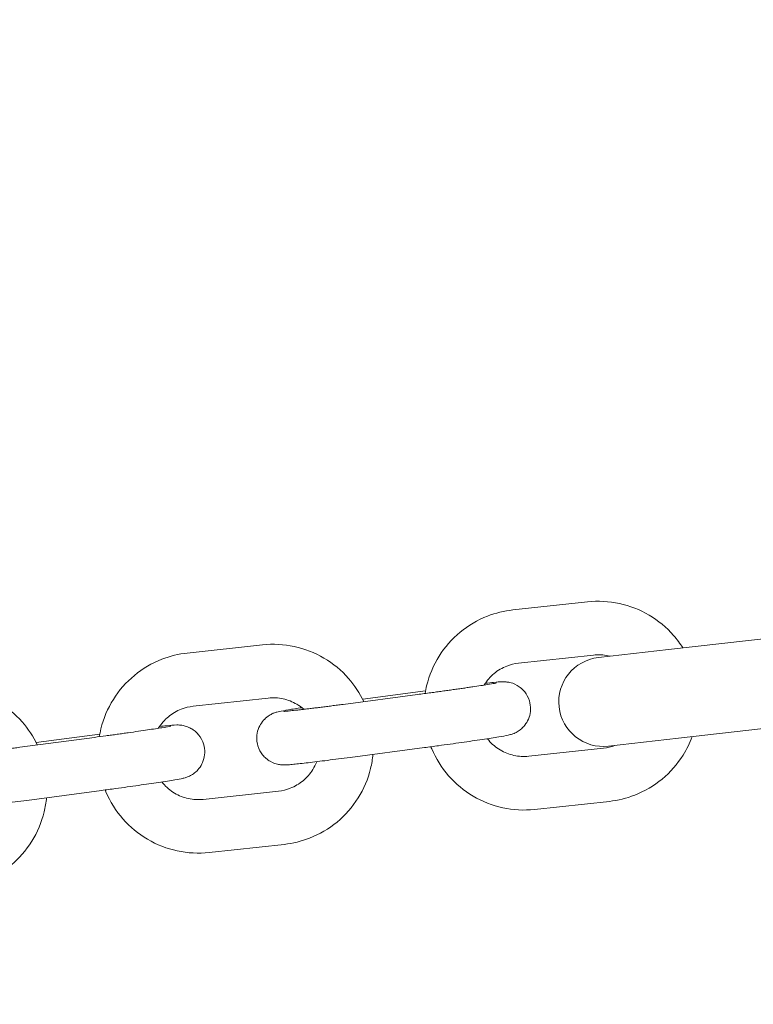
# Model space of a CAD drawing. Units: millimetres. Extents: x 9142 to 21606, y 7592 to 15529.
# Drawn here: x 13228 to 13310, y 11955 to 12065 of the extents above; entities that cross this region are included whole.
import ezdxf

# ---------------------------------------------------------------- set-up
doc = ezdxf.new("R2010")
doc.units = ezdxf.units.MM
doc.header["$LTSCALE"] = 75
doc.layers.add('Dimension (ISO)', color=7, linetype='Continuous', lineweight=18)
doc.layers.add('Visible (ISO)', color=7, linetype='Continuous', lineweight=18)
doc.layers.add('Fall Zone', color=5, linetype='Continuous', lineweight=20, true_color=0x0000ff)
doc.styles.add('Note Text (ISO)', font='tahoma.ttf')
doc.dimstyles.new('Aplay Dimension Styles M', dxfattribs={"dimscale": 75, "dimtxt": 2.5, "dimasz": 2.5, "dimexe": 3.175, "dimexo": 2, "dimgap": 0.762, "dimtad": 1, "dimdec": 1, "dimlfac": 0.001, "dimrnd": 1e-08, "dimzin": 0, "dimdsep": 46, "dimtxsty": 'Note Text (ISO)', "dimcen": 0.09, "dimdle": 10, "dimclrd": 256, "dimclre": 256, "dimclrt": 7, "dimadec": 0, "dimazin": 0, "dimtfac": 1.402080059051514, "dimtofl": 0, "dimtmove": 0, "dimatfit": 3, "dimfxl": 1, "dimtolj": 1, "dimtzin": 0, "dimlwd": -1, "dimlwe": -1, "dimarcsym": 0})

# ---------------------------------------------------------------- blocks, each defined once
blk = doc.blocks.new('*D33')
at = {"layer": 'Defpoints', "color": 0, "transparency": 16777216}
for p in [(21605.99253140535, 15283.492530995), (21605.99253140535, 12283.49253099517), (9894.007468594626, 10521.50746900451)]:
    blk.add_point(p, dxfattribs=at)
at = {"layer": 'Dimension (ISO)', "transparency": 16777216}
for p, q in [((9894.007468594626, 10671.50746900451), (9894.007468594626, 15521.617530995)), ((21605.99253140535, 12433.49253099517), (21605.99253140535, 15521.617530995)), ((10081.50746859463, 15283.492530995), (21418.49253140535, 15283.492530995))]:
    blk.add_line(p, q, dxfattribs=at)
for points in [[(10081.50746859463, 15314.742530995), (10081.50746859463, 15252.242530995), (9894.007468594626, 15283.492530995)], [(21418.49253140535, 15314.742530995), (21418.49253140535, 15252.242530995), (21605.99253140535, 15283.492530995)]]:
    blk.add_solid(points, dxfattribs=at)
at = {"layer": 'Dimension (ISO)', "color": 7, "transparency": 16777216, "insert": (15749.99999999939, 15528.89807040997), "char_height": 187.5, "attachment_point": 2, "style": 'Note Text (ISO)'}
blk.add_mtext('\\A1;11.7 m', dxfattribs=at)
blk = doc.blocks.new('*D34')
at = {"layer": 'Defpoints', "color": 0, "transparency": 16777216}
for p in [(18352.50746857209, 14683.4925309951), (9387.06346859509, 7591.507469004905), (12387.06346859512, 7591.507469004906)]:
    blk.add_point(p, dxfattribs=at)
at = {"layer": 'Dimension (ISO)', "transparency": 16777216}
for p, q in [((18202.50746857209, 14683.4925309951), (9148.938468595088, 14683.49253099509)), ((9387.063468595088, 14495.99253099509), (9387.06346859509, 7779.007469004905)), ((12237.06346859512, 7591.507469004906), (9148.93846859509, 7591.507469004905))]:
    blk.add_line(p, q, dxfattribs=at)
for points in [[(9355.813468595088, 14495.99253099509), (9418.313468595088, 14495.99253099509), (9387.063468595088, 14683.49253099509)], [(9355.81346859509, 7779.007469004905), (9418.31346859509, 7779.007469004905), (9387.06346859509, 7591.507469004905)]]:
    blk.add_solid(points, dxfattribs=at)
at = {"layer": 'Dimension (ISO)', "color": 7, "transparency": 16777216, "insert": (9141.657929180123, 11137.49999999985), "char_height": 187.5, "attachment_point": 2, "rotation": 90, "style": 'Note Text (ISO)'}
blk.add_mtext('\\A1;7.1 m', dxfattribs=at)
blk = doc.blocks.new('*D35')
at = {"layer": 'Defpoints', "color": 0, "transparency": 16777216}
for p in [(20005.33526002991, 13528.09696265271), (20005.33526002991, 12328.09696265318), (11378.00746859462, 10529.50746900474)]:
    blk.add_point(p, dxfattribs=at)
at = {"layer": 'Dimension (ISO)', "transparency": 16777216}
for p, q in [((11378.00746859462, 10679.50746900474), (11378.00746859462, 13766.22196265271)), ((20005.33526002991, 12478.09696265318), (20005.33526002991, 13766.22196265271)), ((11565.50746859462, 13528.09696265271), (19817.83526002991, 13528.09696265271))]:
    blk.add_line(p, q, dxfattribs=at)
for points in [[(11565.50746859462, 13559.34696265271), (11565.50746859462, 13496.84696265271), (11378.00746859462, 13528.09696265271)], [(19817.83526002991, 13559.34696265271), (19817.83526002991, 13496.84696265271), (20005.33526002991, 13528.09696265271)]]:
    blk.add_solid(points, dxfattribs=at)
at = {"layer": 'Dimension (ISO)', "color": 7, "transparency": 16777216, "insert": (15691.67136431193, 13781.3097552073), "char_height": 187.5, "attachment_point": 2, "style": 'Note Text (ISO)'}
blk.add_mtext('\\A1;8.6 m', dxfattribs=at)
blk = doc.blocks.new('*D36')
at = {"layer": 'Defpoints', "color": 0, "transparency": 16777216}
for p in [(10999.00746859524, 13086.00905211455), (18508.69517101165, 13086.00905211455), (12199.00746859498, 8443.00746900486)]:
    blk.add_point(p, dxfattribs=at)
at = {"layer": 'Dimension (ISO)', "transparency": 16777216}
for p, q in [((18358.69517101165, 13086.00905211455), (10760.88246859524, 13086.00905211455)), ((10999.00746859524, 8630.50746900486), (10999.00746859524, 12898.50905211455)), ((12049.00746859498, 8443.00746900486), (10760.88246859524, 8443.00746900486))]:
    blk.add_line(p, q, dxfattribs=at)
for points in [[(10967.75746859524, 12898.50905211455), (11030.25746859524, 12898.50905211455), (10999.00746859524, 13086.00905211455)], [(10967.75746859524, 8630.50746900486), (11030.25746859524, 8630.50746900486), (10999.00746859524, 8443.00746900486)]]:
    blk.add_solid(points, dxfattribs=at)
at = {"layer": 'Dimension (ISO)', "color": 7, "transparency": 16777216, "insert": (10746.92798698028, 10764.50826055892), "char_height": 187.5, "attachment_point": 2, "rotation": 90, "style": 'Note Text (ISO)'}
blk.add_mtext('\\A1;4.6 m', dxfattribs=at)

msp = doc.modelspace()

# ---------------------------------------------------------------- linework, layer by layer
at = {"layer": 'Fall Zone', "color": 30, "true_color": 0xff8000}
for centre, radius, start, end in [((13326.75746859469, 10614.75746900488), 3370.250000000026, 90.00000000000186, 180), ((12444.00746859463, 10521.50746900491), 1500.000000000012, 0, 90.00000000000895)]:
    msp.add_arc(centre, radius, start, end, dxfattribs=at)
at = {"layer": 'Visible (ISO)'}
for p, q in [((13283.43760823734, 11999.01725968317), (13291.83202389161, 11999.92605926343)), ((13320.33605370265, 11996.78885341118), (13300.89885516691, 11994.57426437233)), ((13246.93697873656, 11994.18457427581), (13255.3616244218, 11995.10312279294)), ((13300.89885516691, 11994.57426437233), (13293.02888865477, 11993.67759495045)), ((13284.08340902502, 11993.05211581712), (13292.47782467929, 11993.96091539739)), ((13266.61781986567, 11989.01620456263), (13273.654950817, 11989.94585812333)), ((13247.5873113433, 11988.21992277713), (13256.01195702854, 11989.13847129427)), ((13272.75312791427, 11989.53274040498), (13264.4064326618, 11988.43008436303)), ((13321.46808584032, 11986.85313485441), (13302.03088730459, 11984.63854581556)), ((13236.53266542026, 11984.72988417923), (13228.14867703683, 11983.61654065655)), ((13229.9884592508, 11984.15352575614), (13237.13026834629, 11985.10191529738)), ((13294.16092079245, 11983.74187639369), (13302.03088730459, 11984.63854581556)), ((13273.53894187466, 11983.58442161564), (13265.19224662219, 11982.48176557369)), ((13293.62282863604, 11983.52403855716), (13285.22841298176, 11982.61523897689)), ((13237.32249593992, 11978.78209738495), (13228.93850755649, 11977.66875386227)), ((13257.15876468966, 11978.70167951519), (13248.73411900442, 11977.78313099806)), ((13294.26862942372, 11977.55889469111), (13285.87421376945, 11976.65009511084)), ((13257.80909729639, 11972.73702801652), (13249.38445161116, 11971.81847949938))]:
    msp.add_line(p, q, dxfattribs=at)
for centre, radius, start, end in [((13326.75746859469, 10588.75746900488), 1802.650000000011, 90.00000000000193, 133.9590103354455), ((13326.75746859469, 10588.75746900488), 1754.35000000001, 90.00000000000203, 133.9303469759901), ((13293.59490472361, 11988.70973567207), 5.000000000000044, 96.49999999999086, 276.4999999999908)]:
    msp.add_arc(centre, radius, start, end, dxfattribs=at)
for points, knots in [([(13291.83202389161, 11999.92605926343), (13293.01769151008, 12000.0544224847), (13294.22395003048, 11999.99073908286), (13296.55664310579, 11999.48606354191), (13297.68258130094, 11999.0448625765), (13299.74123944073, 11997.8294560937), (13300.67327537045, 11997.05491533801), (13301.84298134604, 11995.7157833243), (13302.19139529956, 11995.24837586891), (13302.50177379368, 11994.75689388113)], [4.712388980384707, 4.712388980384707, 4.712388980384707, 4.712388980384707, 5.031403567751004, 5.031403567751004, 5.350696911697326, 5.350696911697326, 5.670548325154487, 5.670548325154487, 5.825863978294043, 5.825863978294043, 5.825863978294043, 5.825863978294043]), ([(13273.60253365658, 11989.64575666219), (13273.64998988455, 11989.94090390953), (13273.7091758349, 11990.23415486616), (13274.06389951497, 11991.69058466831), (13274.53547394264, 11992.81053496042), (13275.80618955255, 11994.84315295905), (13276.60456383912, 11995.75581297072), (13278.44689708174, 11997.28104988824), (13279.49006902883, 11997.89389352814), (13281.51255351786, 11998.67931482098), (13282.46809934563, 11998.91229832432), (13283.43760823734, 11999.01725968317)], [3.411405601875495, 3.411405601875495, 3.411405601875495, 3.411405601875495, 3.491276610576464, 3.491276610576464, 3.811943030832007, 3.811943030832007, 4.132043675965915, 4.132043675965915, 4.451533851832023, 4.451533851832023, 4.712388980384707, 4.712388980384707, 4.712388980384707, 4.712388980384707]), ([(13255.3616244218, 11995.10312279294), (13256.55124599115, 11995.23282855972), (13257.7616318962, 11995.17024419828), (13260.10220155938, 11994.66698267404), (13261.23193566814, 11994.22624825525), (13263.29687885292, 11993.01112774887), (13264.23157976487, 11992.23670153466), (13265.70576570947, 11990.55302423783), (13266.28135519415, 11989.67581157703), (13266.72626313244, 11988.73654997695)], [4.712388980384715, 4.712388980384715, 4.712388980384715, 4.712388980384715, 5.031948807037863, 5.031948807037863, 5.351643732637054, 5.351643732637054, 5.671594346661704, 5.671594346661704, 5.948975368192519, 5.948975368192519, 5.948975368192519, 5.948975368192519]), ([(13237.07792554925, 11984.80262030904), (13237.12555514982, 11985.09841883015), (13237.18499017585, 11985.39231146395), (13237.54063778946, 11986.84910127429), (13238.0130598704, 11987.96870054132), (13239.28588738535, 11990.00166726242), (13240.08581883625, 11990.91484002032), (13241.93208247307, 11992.44215867919), (13242.97788499594, 11993.05627548583), (13245.0059037948, 11993.84435125461), (13245.96440971662, 11994.07853399062), (13246.93697873656, 11994.18457427581)], [3.411103566378459, 3.411103566378459, 3.411103566378459, 3.411103566378459, 3.491069472585517, 3.491069472585517, 3.811355467168895, 3.811355467168895, 4.131380809137362, 4.131380809137362, 4.451134481113056, 4.451134481113056, 4.712388980384689, 4.712388980384689, 4.712388980384689, 4.712388980384689]), ([(13292.47782467929, 11993.96091539739), (13293.03206294202, 11994.02091856155), (13293.59629723112, 11993.99005598091), (13294.20370392729, 11993.85598931083), (13294.26508089853, 11993.8412579153), (13294.3261829087, 11993.82540296042)], [4.712388980384699, 4.712388980384699, 4.712388980384699, 4.712388980384699, 5.035555403076293, 5.035555403076293, 5.07203574776881, 5.07203574776881, 5.07203574776881, 5.07203574776881]), ([(13280.22487323392, 11990.59178402056), (13280.23187520806, 11990.603300414), (13280.23892118877, 11990.61478894786), (13280.53902809586, 11991.09990009739), (13280.90737978986, 11991.52486111735), (13281.75950489014, 11992.23781312808), (13282.24381379828, 11992.52486575068), (13283.18479999361, 11992.89366145139), (13283.6307405263, 11993.00310883932), (13284.08340902502, 11993.05211581712)], [3.799499593173064, 3.799499593173064, 3.799499593173064, 3.799499593173064, 3.807233376210768, 3.807233376210768, 4.126867381372542, 4.126867381372542, 4.448446071284501, 4.448446071284501, 4.712388980384699, 4.712388980384699, 4.712388980384699, 4.712388980384699]), ([(13281.61689204328, 11990.82995804822), (13281.61689204328, 11990.82995804822), (13281.61429102524, 11990.82936161643), (13281.58523407604, 11990.8230126245), (13281.50859542387, 11990.80744069763), (13281.21515469459, 11990.75340256858), (13280.92945198997, 11990.70464925461), (13280.13427591019, 11990.57646299736), (13279.58520575761, 11990.49182906682), (13278.79313080242, 11990.37383617748), (13278.62468817198, 11990.34893169505), (13278.27602744809, 11990.29774935533), (13278.09568923058, 11990.27145828553), (13277.72640305793, 11990.21797611813), (13277.53745847678, 11990.19078537095), (13277.15460617717, 11990.13602688379), (13276.96079391485, 11990.10846853032), (13276.56503829583, 11990.05251614819), (13276.36303052341, 11990.02411636936), (13275.95152677308, 11989.96658219066), (13275.74196831087, 11989.93744306874), (13275.31923924528, 11989.87897934771), (13275.10606932655, 11989.84965480437), (13274.68022469602, 11989.79138333975), (13274.4675789148, 11989.76243642855), (13273.75347167787, 11989.66573042575), (13273.25009173827, 11989.59839275559), (13272.75312791427, 11989.53274040498)], [6.330743206638651, 6.330743206638651, 6.330743206638651, 6.330743206638651, 6.356583831629779, 6.356583831629779, 6.492217368283105, 6.492217368283105, 6.736437493789356, 6.736437493789356, 7.03750185711628, 7.03750185711628, 7.115556290536888, 7.115556290536888, 7.194577969824524, 7.194577969824524, 7.273569659889777, 7.273569659889777, 7.351543867953878, 7.351543867953878, 7.430347658588253, 7.430347658588253, 7.510157630921938, 7.510157630921938, 7.589957975532759, 7.589957975532759, 7.668735519006074, 7.668735519006074, 7.853981633974497, 7.853981633974497, 7.853981633974497, 7.853981633974497]), ([(13280.35046497624, 11990.78833723146), (13280.70384373028, 11990.82785909736), (13281.01420897466, 11990.86090399143), (13281.75811328272, 11990.93430462108), (13281.71807480965, 11991.00231676846), (13282.59993896587, 11990.95356187781), (13282.648365644, 11990.95023367852), (13282.7995766927, 11990.9348117154), (13282.91157476098, 11990.92360206377), (13283.2777535618, 11990.83692432312), (13283.50320169771, 11990.79892654714), (13284.06814327464, 11990.47000284434), (13284.22264448621, 11990.36816191649), (13284.51640509978, 11990.11247559147), (13284.64568532441, 11989.98376555531), (13284.97432665735, 11989.57069259075), (13285.17446115719, 11989.23119144553), (13285.39112791326, 11988.52008408314), (13285.43635244924, 11988.18118274191), (13285.41697735227, 11987.54043238541), (13285.35497248616, 11987.24205811831), (13285.16782012598, 11986.68764890583), (13285.0360462966, 11986.45168045416), (13284.73317879768, 11986.00432685997), (13284.56904778825, 11985.84086825691), (13284.21160305946, 11985.51896637262), (13284.05665355425, 11985.42582249092), (13283.76605106477, 11985.25599107256), (13283.65925483153, 11985.2103638929), (13283.47931415279, 11985.13481749712), (13283.41297897863, 11985.11147550964), (13283.27764812974, 11985.06574385214), (13283.22074466695, 11985.04928745944), (13283.06219413408, 11985.00513144321), (13282.98753448769, 11984.98814213494), (13282.61103544779, 11984.90463467355), (13282.30083420447, 11984.8511186042), (13281.3593946442, 11984.69486416741), (13280.72689758378, 11984.59625235402), (13279.29744987794, 11984.38233280072), (13278.51697672797, 11984.26899911674), (13276.85848679321, 11984.03416888469), (13275.98207374732, 11983.91283994329), (13274.57774546883, 11983.72254633875), (13274.05506118783, 11983.65260453856), (13273.53894187466, 11983.58442161564)], [5.482162013710596, 5.482162013710596, 5.482162013710596, 5.482162013710596, 5.686612055273986, 5.686612055273986, 6.053975796527811, 6.053975796527811, 6.072372164136427, 6.072372164136427, 6.099595063169638, 6.099595063169638, 6.122692274141631, 6.122692274141631, 6.129815118889598, 6.129815118889598, 6.1347376939136, 6.1347376939136, 6.142324858966144, 6.142324858966144, 6.148079172067694, 6.148079172067694, 6.153837312733809, 6.153837312733809, 6.160805472780156, 6.160805472780156, 6.170787221373182, 6.170787221373182, 6.187112036011211, 6.187112036011211, 6.209890959564532, 6.209890959564532, 6.23489461936722, 6.23489461936722, 6.27064454835849, 6.27064454835849, 6.34889831205459, 6.34889831205459, 6.663057577413573, 6.663057577413573, 7.01471216011239, 7.01471216011239, 7.341231022206479, 7.341231022206479, 7.664097909007569, 7.664097909007569, 7.853981633974506, 7.853981633974506, 7.853981633974506, 7.853981633974506]), ([(13218.7390746956, 11990.23494153794), (13219.93105794717, 11990.3657743924), (13221.14395813498, 11990.30417526194), (13223.48939453703, 11989.80238071262), (13224.6215102961, 11989.36222588007), (13226.6904890898, 11988.14782229182), (13227.62695175176, 11987.37371514997), (13229.10252551356, 11985.69166474346), (13229.67826360994, 11984.81626723982), (13230.12356748334, 11983.87879429838)], [4.712388980384703, 4.712388980384703, 4.712388980384703, 4.712388980384703, 5.03227711235592, 5.03227711235592, 5.352208188604136, 5.352208188604136, 5.672209462600736, 5.672209462600736, 5.94903171632096, 5.94903171632096, 5.94903171632096, 5.94903171632096]), ([(13256.01195702854, 11989.13847129427), (13256.56752425025, 11989.19904540821), (13257.13298312374, 11989.16933435008), (13258.22590830358, 11988.93222109279), (13258.75324334653, 11988.72508892514), (13259.51081975876, 11988.27610553093), (13259.77169940242, 11988.08717079599), (13260.01331547232, 11987.8758428636)], [4.712388980384707, 4.712388980384707, 4.712388980384707, 4.712388980384707, 5.033794893082967, 5.033794893082967, 5.354760612223765, 5.354760612223765, 5.538427972338389, 5.538427972338389, 5.538427972338389, 5.538427972338389]), ([(13243.70278238567, 11985.74910922368), (13243.71138353477, 11985.76321363691), (13243.72005104588, 11985.77727683262), (13244.02414160613, 11986.26548561775), (13244.39551343669, 11986.69131587295), (13245.25369349133, 11987.40477803299), (13245.74066126029, 11987.69192415814), (13246.6859152514, 11988.06078840506), (13247.13327384165, 11988.17041856183), (13247.5873113433, 11988.21992277713)], [3.799576341931136, 3.799576341931136, 3.799576341931136, 3.799576341931136, 3.809035803432459, 3.809035803432459, 4.128944866600175, 4.128944866600175, 4.449719888483382, 4.449719888483382, 4.712388980384654, 4.712388980384654, 4.712388980384654, 4.712388980384654]), ([(13265.19224662219, 11982.48176557369), (13264.31665969434, 11982.36609449825), (13263.46030059635, 11982.25554226029), (13261.86814687308, 11982.05530974447), (13261.13328695255, 11981.96576312173), (13259.84873014833, 11981.81563004031), (13259.30418946198, 11981.75567079093), (13258.75354908176, 11981.70133940693), (13258.63994841191, 11981.69064697093), (13258.4299965733, 11981.67214742233), (13258.33379214899, 11981.66431864027), (13258.15149590834, 11981.65141801671), (13258.06677634282, 11981.646185788), (13257.88026860121, 11981.63936380943), (13257.7961747724, 11981.63383144549), (13257.55682277445, 11981.64706430046), (13257.50839609633, 11981.65039249975), (13257.35718504763, 11981.66581446287), (13257.24518697934, 11981.67702411451), (13256.87900817852, 11981.76370185515), (13256.65356004261, 11981.80169963113), (13256.08861846568, 11982.13062333393), (13255.93411725411, 11982.23246426178), (13255.64035664054, 11982.4881505868), (13255.51107641591, 11982.61686062296), (13255.18243508298, 11983.02993358752), (13254.98230058313, 11983.36943473274), (13254.76563382706, 11984.08054209514), (13254.72040929108, 11984.41944343637), (13254.73978438806, 11985.06019379286), (13254.80178925416, 11985.35856805996), (13254.98894161434, 11985.91297727244), (13255.12071544372, 11986.14894572412), (13255.42358294265, 11986.59629931831), (13255.58771395207, 11986.75975792136), (13255.94515868086, 11987.08165980565), (13256.10010818607, 11987.17480368735), (13256.39071067555, 11987.34463510571), (13256.49750690879, 11987.39026228537), (13256.67744758753, 11987.46580868116), (13256.74378276169, 11987.48915066863), (13256.87911361058, 11987.53488232614), (13256.93601707337, 11987.55133871883), (13257.09456760624, 11987.59549473506), (13257.16922725264, 11987.61248404333), (13257.54572629254, 11987.69599150472), (13257.85592753585, 11987.74950757408), (13258.71057122381, 11987.89135615762), (13259.21252595431, 11987.97033048707), (13259.79281935183, 11988.05832529045)], [1.570796326794887, 1.570796326794887, 1.570796326794887, 1.570796326794887, 1.892930575885976, 1.892930575885976, 2.216324763386285, 2.216324763386285, 2.545019401684196, 2.545019401684196, 2.639583178983042, 2.639583178983042, 2.733567379046193, 2.733567379046193, 2.826078064033391, 2.826078064033391, 2.912383142938021, 2.912383142938021, 2.930779510546636, 2.930779510546636, 2.958002409579847, 2.958002409579847, 2.981099620551839, 2.981099620551839, 2.988222465299805, 2.988222465299805, 2.993145040323807, 2.993145040323807, 3.000732205376351, 3.000732205376351, 3.006486518477901, 3.006486518477901, 3.012244659144016, 3.012244659144016, 3.019212819190364, 3.019212819190364, 3.02919456778339, 3.02919456778339, 3.045519382421421, 3.045519382421421, 3.068298305974743, 3.068298305974743, 3.093301965777432, 3.093301965777432, 3.129051894768704, 3.129051894768704, 3.207305658464819, 3.207305658464819, 3.521464923823802, 3.521464923823802, 3.811734903434195, 3.811734903434195, 3.811734903434195, 3.811734903434195]), ([(13264.4064326618, 11988.43008436303), (13264.19467035314, 11988.40210910072), (13263.98407235072, 11988.37443938134), (13263.56380720338, 11988.31952920693), (13263.3541887205, 11988.29229917285), (13262.94005075947, 11988.23881982774), (13262.73553244353, 11988.21257072734), (13262.33552052399, 11988.16155477353), (13262.13994573073, 11988.13677340984), (13261.75729394481, 11988.08861426081), (13261.57018097181, 11988.06523035994), (13261.20221719399, 11988.01958414691), (13261.02148439612, 11987.99734114657), (13260.67009752883, 11987.95445729411), (13260.49944855881, 11987.93381726591), (13260.17155169548, 11987.89453751874), (13260.01416338687, 11987.8758761225), (13259.71421527476, 11987.84070415916), (13259.57144268269, 11987.82416148724), (13259.29669686473, 11987.79274043356), (13259.16490686232, 11987.77788930155), (13258.91534086447, 11987.75022335695), (13258.79758224377, 11987.73741134208), (13258.57876694974, 11987.71410251324), (13258.47751873487, 11987.70357923657), (13258.21184133761, 11987.67673457863), (13258.06676312172, 11987.66311960373), (13257.86354243432, 11987.64585287072), (13257.79393712465, 11987.64101436563), (13257.75531296432, 11987.6388381976), (13257.75016141626, 11987.63861603924), (13257.75016141626, 11987.63861603924)], [1.570796326794876, 1.570796326794876, 1.570796326794876, 1.570796326794876, 1.649731941582615, 1.649731941582615, 1.729702389857766, 1.729702389857766, 1.809687416273066, 1.809687416273066, 1.888662612386523, 1.888662612386523, 1.967260929069963, 1.967260929069963, 2.046915150247944, 2.046915150247944, 2.126609759420133, 2.126609759420133, 2.205314595127194, 2.205314595127194, 2.282634770341907, 2.282634770341907, 2.361065345296627, 2.361065345296627, 2.439607814031802, 2.439607814031802, 2.517196426075967, 2.517196426075967, 2.660991932242507, 2.660991932242507, 2.7819748155893, 2.7819748155893, 2.818031729428149, 2.818031729428149, 2.818031729428149, 2.818031729428149]), ([(13245.0894758966, 11985.98644543318), (13245.0894758966, 11985.98644543318), (13245.0874275842, 11985.98597521866), (13245.06232889897, 11985.98046027073), (13244.98994786333, 11985.9656462716), (13244.70917096443, 11985.91366751145), (13244.43217941857, 11985.86619418126), (13243.65504204306, 11985.74049497042), (13243.11368706876, 11985.65683964541), (13241.84175389714, 11985.46698152834), (13241.1033494381, 11985.35985215755), (13240.1162592637, 11985.22008769375), (13239.91501512154, 11985.19175394602), (13239.50488044681, 11985.13432903964), (13239.29592530275, 11985.10523285686), (13238.87422756436, 11985.04683062883), (13238.66148569875, 11985.01752464342), (13238.2363140659, 11984.95926561659), (13238.02391552118, 11984.93031289968), (13237.38514411743, 11984.84369099095), (13236.95723376958, 11984.78626431718), (13236.53266542026, 11984.72988417923)], [6.368791384332128, 6.368791384332128, 6.368791384332128, 6.368791384332128, 6.391701853436394, 6.391701853436394, 6.524145968557605, 6.524145968557605, 6.76523544742163, 6.76523544742163, 7.065445896619619, 7.065445896619619, 7.379298712497949, 7.379298712497949, 7.458090648090621, 7.458090648090621, 7.537887948713887, 7.537887948713887, 7.617675100957108, 7.617675100957108, 7.696439378526325, 7.696439378526325, 7.853981633974485, 7.853981633974485, 7.853981633974485, 7.853981633974485]), ([(13243.82858905364, 11985.94544409636), (13244.11152186604, 11985.97707313449), (13244.36697848872, 11986.00455086672), (13245.08635870911, 11986.07790191237), (13245.33364407927, 11986.11205672947), (13245.85232750164, 11986.11832612413), (13245.9322639192, 11986.11990692669), (13246.16998662069, 11986.10279532912), (13246.27302118875, 11986.09598857822), (13246.60199733359, 11986.03181379559), (13246.78191314612, 11986.00284551611), (13247.25427265381, 11985.79124991253), (13247.41164540514, 11985.71210960894), (13247.73310541792, 11985.49006282933), (13247.87877889688, 11985.37566456569), (13248.2586844768, 11984.99095394194), (13248.50929024309, 11984.66303637123), (13248.8038473922, 11983.92947507233), (13248.88167873866, 11983.58567057404), (13248.91226827714, 11982.92719736265), (13248.87296083516, 11982.61636756902), (13248.72195977397, 11982.03867650238), (13248.60388336568, 11981.78606500019), (13248.32454663055, 11981.31089912851), (13248.16473507402, 11981.12933822924), (13247.81284126978, 11980.77439441562), (13247.65146141802, 11980.66518853706), (13247.33123591806, 11980.45816765088), (13247.21078860784, 11980.40371681942), (13247.00989658252, 11980.31362649729), (13246.93721555658, 11980.2868194192), (13246.79705838483, 11980.23711100518), (13246.73985630158, 11980.21972951178), (13246.59537042515, 11980.17750545269), (13246.52956099409, 11980.16149101068), (13246.17465064834, 11980.07768902129), (13245.92621276389, 11980.03512654131), (13245.08020022652, 11979.89089150576), (13244.45893606562, 11979.79270401386), (13243.04700069721, 11979.57956233172), (13242.28334743683, 11979.46790326273), (13240.6488722121, 11979.23509948673), (13239.78006908372, 11979.11416960255), (13238.37416373879, 11978.92265754454), (13237.8459199833, 11978.85160496794), (13237.32249593992, 11978.78209738495)], [5.521279308233169, 5.521279308233169, 5.521279308233169, 5.521279308233169, 5.685177798805535, 5.685177798805535, 6.041133721243259, 6.041133721243259, 6.099548739039422, 6.099548739039422, 6.131598454073354, 6.131598454073354, 6.155016368057969, 6.155016368057969, 6.164006437559295, 6.164006437559295, 6.170060705658051, 6.170060705658051, 6.178800751502647, 6.178800751502647, 6.184764192726647, 6.184764192726647, 6.190412143795982, 6.190412143795982, 6.19695681012231, 6.19695681012231, 6.205961070354435, 6.205961070354435, 6.220366060924478, 6.220366060924478, 6.242268928924698, 6.242268928924698, 6.266330688304238, 6.266330688304238, 6.298062316991951, 6.298062316991951, 6.359169598550083, 6.359169598550083, 6.645609974220254, 6.645609974220254, 7.011666528176512, 7.011666528176512, 7.339158926251546, 7.339158926251546, 7.662250135323451, 7.662250135323451, 7.853981633974473, 7.853981633974473, 7.853981633974473, 7.853981633974473]), ([(13285.22841298176, 11982.61523897689), (13284.67417471904, 11982.55523581273), (13284.10994042993, 11982.58609839337), (13283.01993390465, 11982.82668438976), (13282.49422560406, 11983.0358800361), (13281.53617872402, 11983.61070342629), (13281.10351119795, 11983.97537049611), (13280.68837972107, 11984.4580023223), (13280.6397993951, 11984.51703421753), (13280.5925116079, 11984.57711553563)], [1.570796326794854, 1.570796326794854, 1.570796326794854, 1.570796326794854, 1.893962749486448, 1.893962749486448, 2.216191456155623, 2.216191456155623, 2.536596581526659, 2.536596581526659, 2.580297220739776, 2.580297220739776, 2.580297220739776, 2.580297220739776]), ([(13303.54749096966, 11984.8113409767), (13303.28142805574, 11984.09147626467), (13302.94156785655, 11983.39900108447), (13301.90004810851, 11981.73300141523), (13301.10167382194, 11980.82034140356), (13299.25934057932, 11979.29510448604), (13298.21616863223, 11978.68226084614), (13296.1936841432, 11977.8968395533), (13295.23813831544, 11977.66385604996), (13294.26862942372, 11977.55889469111)], [6.748442850151917, 6.748442850151917, 6.748442850151917, 6.748442850151917, 6.953535684421823, 6.953535684421823, 7.273636329555731, 7.273636329555731, 7.593126505421839, 7.593126505421839, 7.853981633974474, 7.853981633974474, 7.853981633974474, 7.853981633974474]), ([(13228.93850755649, 11977.66875386227), (13228.05921584305, 11977.55198918072), (13227.19382364979, 11977.43963672749), (13225.57446359493, 11977.23464160767), (13224.82129061157, 11977.14211298115), (13223.49410947328, 11976.98526499135), (13222.92414364593, 11976.92145605141), (13221.97827760689, 11976.82501155509), (13221.73099223674, 11976.790856738), (13221.21230881436, 11976.78458734333), (13221.1323723968, 11976.78300654078), (13220.8946496953, 11976.80011813835), (13220.79161512725, 11976.80692488925), (13220.46263898241, 11976.87109967188), (13220.28272316988, 11976.90006795135), (13219.81036366219, 11977.11166355494), (13219.65299091086, 11977.19080385853), (13219.33153089808, 11977.41285063814), (13219.18585741912, 11977.52724890178), (13218.8059518392, 11977.91195952553), (13218.55534607291, 11978.23987709624), (13218.2607889238, 11978.97343839514), (13218.18295757734, 11979.31724289343), (13218.15236803885, 11979.97571610482), (13218.19167548084, 11980.28654589845), (13218.34267654203, 11980.86423696509), (13218.46075295032, 11981.11684846728), (13218.74008968545, 11981.59201433896), (13218.89990124198, 11981.77357523823), (13219.25179504622, 11982.12851905185), (13219.41317489798, 11982.2377249304), (13219.73340039794, 11982.44474581659), (13219.85384770816, 11982.49919664805), (13220.05473973348, 11982.58928697018), (13220.12742075942, 11982.61609404827), (13220.26757793117, 11982.66580246229), (13220.32478001441, 11982.68318395569), (13220.46926589085, 11982.72540801478), (13220.53507532191, 11982.74142245679), (13220.88998566766, 11982.82522444618), (13221.13842355211, 11982.86778692616), (13221.94851277654, 11983.00589746581), (13222.51196734967, 11983.09535300977), (13223.18378695283, 11983.19739845868)], [1.570796326794888, 1.570796326794888, 1.570796326794888, 1.570796326794888, 1.89288301750513, 1.89288301750513, 2.216018473379025, 2.216018473379025, 2.543585145215741, 2.543585145215741, 2.899541067653466, 2.899541067653466, 2.957956085449629, 2.957956085449629, 2.990005800483561, 2.990005800483561, 3.013423714468175, 3.013423714468175, 3.022413783969502, 3.022413783969502, 3.028468052068258, 3.028468052068258, 3.037208097912853, 3.037208097912853, 3.043171539136853, 3.043171539136853, 3.048819490206189, 3.048819490206189, 3.055364156532516, 3.055364156532516, 3.064368416764641, 3.064368416764641, 3.078773407334684, 3.078773407334684, 3.100676275334903, 3.100676275334903, 3.124738034714443, 3.124738034714443, 3.156469663402154, 3.156469663402154, 3.217576944960281, 3.217576944960281, 3.504017320630382, 3.504017320630382, 3.84236760504359, 3.84236760504359, 3.84236760504359, 3.84236760504359]), ([(13228.14867703683, 11983.61654065655), (13227.93590982023, 11983.58828644249), (13227.72398187718, 11983.56029480373), (13227.30039865775, 11983.50465283755), (13227.08878348776, 11983.47701180442), (13226.67000940021, 11983.42262744915), (13226.46285141887, 11983.39588429972), (13226.05696763379, 11983.34380672643), (13225.85816850204, 11983.31845878778), (13225.46833849148, 11983.26907544502), (13225.27727969087, 11983.24503518587), (13224.90081385508, 11983.19799906619), (13224.71551680002, 11983.17502151168), (13224.35445216964, 11983.13060238931), (13224.17868895909, 11983.10916153311), (13223.84010011564, 11983.06822817085), (13223.67714046101, 11983.04871472097), (13222.8958496209, 11982.95611630986), (13222.36345558248, 11982.89624024246), (13221.57675102096, 11982.81456286778), (13221.29172511973, 11982.79058811759), (13221.19313509379, 11982.78475382492), (13221.18545213862, 11982.78441594347), (13221.18545213862, 11982.78441594347)], [1.570796326794899, 1.570796326794899, 1.570796326794899, 1.570796326794899, 1.649746694251529, 1.649746694251529, 1.72972993769124, 1.72972993769124, 1.809725641233056, 1.809725641233056, 1.888709896915753, 1.888709896915753, 1.967375968209329, 1.967375968209329, 2.047094636942151, 2.047094636942151, 2.12684941627663, 2.12684941627663, 2.205611239283154, 2.205611239283154, 2.518477228816812, 2.518477228816812, 2.811891163918188, 2.811891163918188, 2.856079907121626, 2.856079907121626, 2.856079907121626, 2.856079907121626]), ([(13285.87421376945, 11976.65009511084), (13284.68854615098, 11976.52173188958), (13283.48228763058, 11976.58541529142), (13281.14959455527, 11977.09009083237), (13280.02365636012, 11977.53129179778), (13277.96499822033, 11978.74669828058), (13277.03296229061, 11979.52123903627), (13275.45671613785, 11981.3257965308), (13274.81329833521, 11982.35597920901), (13274.31666146859, 11983.53384314735), (13274.28681757812, 11983.60674373169), (13274.25773907257, 11983.67994881967)], [1.57079632679489, 1.57079632679489, 1.57079632679489, 1.57079632679489, 1.889810914161187, 1.889810914161187, 2.209104258107509, 2.209104258107509, 2.52895567156467, 2.52895567156467, 2.849419240051793, 2.849419240051793, 2.870462944806758, 2.870462944806758, 2.870462944806758, 2.870462944806758]), ([(13261.45498049555, 11982.00575589528), (13261.33666988056, 11981.70094268393), (13261.18990397976, 11981.40742854275), (13260.72193442683, 11980.65611667457), (13260.35056259627, 11980.23028641937), (13259.49238254163, 11979.51682425933), (13259.00541477267, 11979.22967813418), (13258.06016078156, 11978.86081388726), (13257.61280219131, 11978.75118373049), (13257.15876468966, 11978.70167951519)], [6.763667326272951, 6.763667326272951, 6.763667326272951, 6.763667326272951, 6.950628457022304, 6.950628457022304, 7.270537520190021, 7.270537520190021, 7.591312542073227, 7.591312542073227, 7.853981633974447, 7.853981633974447, 7.853981633974447, 7.853981633974447]), ([(13267.7586498021, 11982.82080514406), (13267.70687224125, 11982.28777899614), (13267.61703464358, 11981.75846605384), (13267.2054382435, 11980.07250101803), (13266.73301616256, 11978.952901751), (13265.4601886476, 11976.9199350299), (13264.66025719671, 11976.006762272), (13262.81399355989, 11974.47944361314), (13261.76819103702, 11973.86532680649), (13259.74017223815, 11973.07725103771), (13258.78166631634, 11972.8430683017), (13257.80909729639, 11972.73702801652)], [6.489730499753264, 6.489730499753264, 6.489730499753264, 6.489730499753264, 6.632662126175334, 6.632662126175334, 6.952948120758712, 6.952948120758712, 7.272973462727179, 7.272973462727179, 7.592727134702873, 7.592727134702873, 7.853981633974483, 7.853981633974483, 7.853981633974483, 7.853981633974483]), ([(13248.73411900442, 11977.78313099806), (13248.17855178271, 11977.72255688411), (13247.61309290922, 11977.75226794224), (13246.52016772938, 11977.98938119953), (13245.99283268643, 11978.19651336718), (13245.03037242231, 11978.76692272682), (13244.59518904271, 11979.12971327405), (13244.1756120704, 11979.61212229704), (13244.12494366376, 11979.67311021626), (13244.07567250701, 11979.73522176717)], [1.570796326794861, 1.570796326794861, 1.570796326794861, 1.570796326794861, 1.892202239493121, 1.892202239493121, 2.213167958633919, 2.213167958633919, 2.533311543977925, 2.533311543977925, 2.578614056675692, 2.578614056675692, 2.578614056675692, 2.578614056675692]), ([(13249.38445161116, 11971.81847949938), (13248.19483004181, 11971.6887737326), (13246.98444413676, 11971.75135809404), (13244.64387447358, 11972.25461961828), (13243.51414036482, 11972.69535403707), (13241.44919718004, 11973.91047454345), (13240.51449626809, 11974.68490075767), (13238.93457374119, 11976.48934048864), (13238.28985935276, 11977.51925636281), (13237.79320546318, 11978.69512639727), (13237.76411830603, 11978.76599986975), (13237.73575652889, 11978.83716262326)], [1.570796326794896, 1.570796326794896, 1.570796326794896, 1.570796326794896, 1.890356153448045, 1.890356153448045, 2.210051079047235, 2.210051079047235, 2.530001693071885, 2.530001693071885, 2.850226567424571, 2.850226567424571, 2.87067176431059, 2.87067176431059, 2.87067176431059, 2.87067176431059]), ([(13231.15985567221, 11977.9637356088), (13231.10814060518, 11977.43003086984), (13231.01821893369, 11976.90003584644), (13230.60630461354, 11975.21347301557), (13230.13362163453, 11974.0939428078), (13228.85996661407, 11972.06037616095), (13228.05928576503, 11971.14665029148), (13226.21095113088, 11969.61752967149), (13225.1636717696, 11969.00234165073), (13223.13243913507, 11968.21209876353), (13222.17218024926, 11967.97692983825), (13221.1977654311, 11967.86997743609)], [6.489481572244669, 6.489481572244669, 6.489481572244669, 6.489481572244669, 6.632502372343534, 6.632502372343534, 6.952565716066763, 6.952565716066763, 7.272557740596316, 7.272557740596316, 7.592481536941084, 7.592481536941084, 7.85398163397447, 7.85398163397447, 7.85398163397447, 7.85398163397447])]:
    msp.add_open_spline(points, degree=3, knots=knots, dxfattribs=at)
for points in [[(13266.59084310747, 11989.01263993741), (13266.59983731706, 11989.0138286741), (13266.60882958586, 11989.01501688463), (13266.61781986567, 11989.01620456263)], [(13294.88101802845, 11983.82392111031), (13294.4762672349, 11983.67153600423), (13294.05257632659, 11983.57056407327), (13293.62282863604, 11983.52403855716)]]:
    msp.add_open_spline(points, degree=3, dxfattribs=at)

# ---------------------------------------------------------------- dimensions: what is measured, and where the dimension line sits
at = {"layer": 'Dimension (ISO)'}
for base, p1, p2, angle, picture, middle in [((21605.99253140535, 15283.492530995), (9894.007468594626, 10521.50746900451), (21605.99253140535, 12283.49253099517), 180, '*D33', (15749.99999999939, 15283.492530995)), ((9387.06346859509, 7591.507469004905), (18352.50746857208, 14683.49253099509), (12387.06346859511, 7591.507469004902), 90, '*D34', (9387.06346859509, 11137.49999999985)), ((10999.00746859524, 13086.00905211455), (12199.00746859498, 8443.007469004857), (18508.69517101164, 13086.00905211454), 270, '*D36', (10999.00746859524, 10764.50826055892))]:
    dim = msp.add_linear_dim(base=base, p1=p1, p2=p2, angle=angle, text='<> m', dimstyle='Aplay Dimension Styles M', override={"dimgap": 0.762, "dimdec": 1, "dimlfac": 0.001, "dimpost": '', "dimtol": 0, "dimlim": 0, "dimtp": 0, "dimtm": -0, "dimtdec": 2, "dimatfit": 1}, dxfattribs=at)
    dim.commit()
    dim.dimension.update_dxf_attribs({"geometry": picture, "text_midpoint": middle, "dimtype": 160})
dim = msp.add_linear_dim(base=(20005.33526002991, 13528.09696265271), p1=(11378.00746859462, 10529.50746900474), p2=(20005.33526002991, 12328.09696265318), text='<> m', dimstyle='Aplay Dimension Styles M', override={"dimgap": 0.762, "dimdec": 1, "dimlfac": 0.001, "dimpost": '', "dimtol": 0, "dimlim": 0, "dimtp": 0, "dimtm": -0, "dimtdec": 2, "dimatfit": 1}, dxfattribs=at)
dim.commit()
dim.dimension.update_dxf_attribs({"geometry": '*D35', "text_midpoint": (15691.67136431193, 13528.09696265271), "dimtype": 160})

doc.saveas('drawing.dxf')
